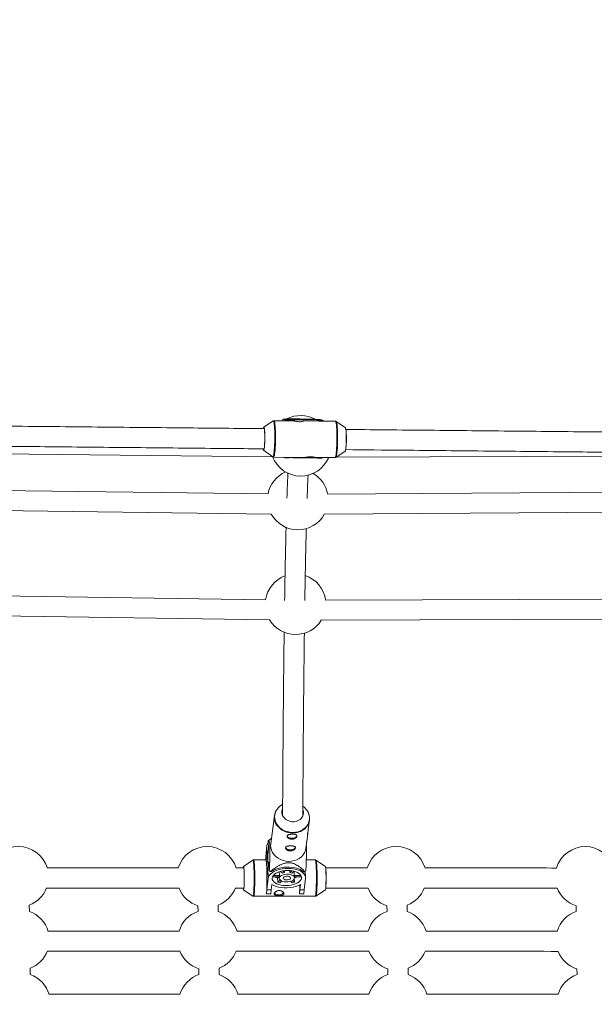
# Model space of a CAD drawing. Units: millimetres. Extents: x -112 to 16754, y 1636 to 12636.
# Drawn here: x 8479 to 8934, y 7111 to 7890 of the extents above; entities that cross this region are included whole.
import ezdxf

# ---------------------------------------------------------------- set-up
doc = ezdxf.new("R2010")
doc.units = ezdxf.units.MM

msp = doc.modelspace()

# ---------------------------------------------------------------- linework, layer by layer
at = {"color": 7, "linetype": 'Continuous', "lineweight": 15}
for p, q in [((8680.01, 7572.67), (8672.55, 7567.71)), ((8680.01, 7572.67), (8679.98, 7572.66)), ((8690.25, 7572.78), (8680.66, 7572.87)), ((8687.74, 7574.04), (8687.73, 7572.8)), ((8689.59, 7573.59), (8687.82, 7574.01)), ((8690.29, 7572.92), (8689.59, 7573.59)), ((8689.59, 7573.59), (8692.97, 7573.56)), ((8690.29, 7572.77), (8690.25, 7572.78)), ((8690.29, 7572.77), (8690.29, 7572.92)), ((8693.67, 7572.89), (8690.29, 7572.92)), ((8693.67, 7572.74), (8690.29, 7572.77)), ((8692.15, 7573.75), (8692.97, 7573.56)), ((8692.97, 7573.56), (8693.67, 7572.89)), ((8693.67, 7572.74), (8693.67, 7572.89)), ((8696.37, 7572.72), (8693.67, 7572.74)), ((8696.54, 7573.93), (8696.54, 7573.72)), ((8716.33, 7572.52), (8704.03, 7572.64)), ((8708.54, 7573.57), (8708.54, 7573.79)), ((8714.83, 7572.54), (8714.84, 7573.53)), ((8715.66, 7573.33), (8714.84, 7573.53)), ((8716.36, 7572.67), (8715.66, 7573.33)), ((8715.66, 7573.33), (8719.05, 7573.3)), ((8716.36, 7572.52), (8716.33, 7572.52)), ((8716.36, 7572.52), (8716.36, 7572.67)), ((8719.74, 7572.64), (8716.36, 7572.67)), ((8719.74, 7572.49), (8716.36, 7572.52)), ((8717.27, 7573.72), (8719.05, 7573.3)), ((8719.05, 7573.3), (8719.74, 7572.64)), ((8719.74, 7572.49), (8719.74, 7572.64)), ((8729.31, 7572.4), (8719.74, 7572.49)), ((8737.31, 7567.08), (8729.95, 7572.19)), ((8672.37, 7549.39), (8679.73, 7544.28)), ((8672.41, 7549.37), (8672.37, 7549.39)), ((8672.47, 7549.55), (8672.49, 7549.55)), ((8729.68, 7543.79), (8737.13, 7548.76)), ((8430.38, 7547.05), (8679.7, 7544.24)), ((8679.7, 7544.33), (8679.96, 7544.17)), ((8680.38, 7544.07), (8680.34, 7544.08)), ((8680.38, 7544.07), (8705.65, 7543.83)), ((8687.39, 7544), (8687.39, 7543.95)), ((8687.46, 7543.92), (8687.39, 7543.95)), ((8689.23, 7543.5), (8687.46, 7543.92)), ((8689.23, 7543.5), (8689.94, 7543.83)), ((8692.61, 7543.47), (8689.23, 7543.5)), ((8689.94, 7543.83), (8689.94, 7543.98)), ((8689.94, 7543.83), (8693.32, 7543.8)), ((8693.32, 7543.8), (8692.61, 7543.47)), ((8693.32, 7543.8), (8693.32, 7543.95)), ((8713.31, 7543.75), (8729.02, 7543.6)), ((8714.48, 7543.44), (8714.48, 7543.74)), ((8715.3, 7543.24), (8714.48, 7543.44)), ((8715.3, 7543.24), (8716.01, 7543.58)), ((8718.69, 7543.21), (8715.3, 7543.24)), ((8716.01, 7543.58), (8716.01, 7543.72)), ((8716.01, 7543.58), (8719.39, 7543.54)), ((8719.39, 7543.54), (8718.69, 7543.21)), ((8719.39, 7543.54), (8719.4, 7543.69)), ((8730.11, 7544.08), (8974.57, 7544.76)), ((8676.21, 7514.9), (8423.44, 7518.14)), ((8977.19, 7516.55), (8723.2, 7514.78)), ((8420.82, 7502.17), (8678.75, 7498.87)), ((8720.56, 7498.76), (8977.94, 7500.55)), ((8674.3, 7431.1), (8421.71, 7434.8)), ((8974.95, 7431.68), (8721.56, 7430.84)), ((8418.82, 7418.84), (8677.48, 7415.05)), ((8718.2, 7414.83), (8977.07, 7415.69)), ((8681.1, 7260.13), (8678.14, 7237.69)), ((8707.88, 7249.07), (8708.86, 7256.48)), ((8705.91, 7234.04), (8707.44, 7245.72)), ((8676.35, 7233.4), (8676.09, 7240.07)), ((8678.42, 7241.9), (8676.79, 7240.69)), ((8678.73, 7242.17), (8678.4, 7241.92)), ((8675.13, 7236.46), (8674.13, 7227.19)), ((8675.43, 7228.82), (8675.13, 7236.46)), ((8675.74, 7228.78), (8676.35, 7233.4)), ((8664.01, 7224.82), (8656.56, 7219.78)), ((8664.01, 7224.82), (8663.99, 7224.81)), ((8674.23, 7225.01), (8664.61, 7225.01)), ((8674.13, 7227.19), (8673.92, 7225.01)), ((8675.43, 7228.82), (8674.89, 7223.84)), ((8674.89, 7223.84), (8675.88, 7223.84)), ((8674.89, 7223.84), (8675.3, 7213.29)), ((8675.71, 7228.13), (8675.74, 7228.78)), ((8675.71, 7228.13), (8676.06, 7219.22)), ((8676.75, 7223.11), (8676.32, 7219.82)), ((8677.01, 7216.44), (8676.75, 7223.11)), ((8713.39, 7225), (8706.29, 7225.01)), ((8721.44, 7219.78), (8713.99, 7224.82)), ((8656.89, 7218.61), (8650.62, 7218.61)), ((8675.84, 7218.27), (8675.3, 7213.29)), ((8676.14, 7210.63), (8675.84, 7218.27)), ((8678.84, 7215.8), (8677.76, 7215.81)), ((8684.87, 7215.54), (8684.99, 7212.66)), ((8686, 7215.88), (8687.33, 7214.57)), ((8689.02, 7215.05), (8687.79, 7216.27)), ((8688.97, 7216.44), (8689.02, 7215.05)), ((8693.29, 7215.05), (8693.24, 7216.52)), ((8694.87, 7216.33), (8693.29, 7215.05)), ((8694.88, 7214.57), (8696.61, 7215.97)), ((8696.81, 7212.66), (8696.68, 7215.95)), ((8705.23, 7215.64), (8704.15, 7215.65)), ((8705.69, 7211.2), (8705.51, 7215.88)), ((8754.7, 7218.6), (8721.6, 7218.6)), ((8676.14, 7210.63), (8675.13, 7201.37)), ((8678.52, 7201.37), (8678.99, 7205.65)), ((8679.63, 7211.69), (8684.86, 7211.69)), ((8684.99, 7212.66), (8680.24, 7212.66)), ((8684.79, 7211.69), (8683.59, 7210.71)), ((8683.59, 7210.71), (8683.72, 7207.28)), ((8685.74, 7208.92), (8683.72, 7207.28)), ((8684.85, 7211.94), (8684.91, 7210.4)), ((8685.31, 7206.79), (8687.02, 7208.18)), ((8693.92, 7208.06), (8695.21, 7206.79)), ((8696.9, 7207.28), (8695.42, 7208.74)), ((8696.9, 7207.28), (8696.79, 7210.2)), ((8702.01, 7212.66), (8696.81, 7212.66)), ((8696.9, 7210.86), (8696.84, 7212.41)), ((8696.87, 7211.69), (8702.33, 7211.69)), ((8701.74, 7205.65), (8701.27, 7201.36)), ((8704.67, 7201.36), (8705.67, 7210.63)), ((8650.03, 7202.61), (8656.9, 7202.61)), ((8656.56, 7201.43), (8664.01, 7196.39)), ((8674.71, 7198.12), (8675.13, 7201.37)), ((8674.71, 7198.12), (8674.71, 7198.25)), ((8678.11, 7198.12), (8674.71, 7198.12)), ((8675.13, 7201.37), (8678.52, 7201.37)), ((8678.52, 7201.37), (8678.11, 7198.12)), ((8700.86, 7198.12), (8700.85, 7198.25)), ((8700.86, 7198.12), (8701.27, 7201.36)), ((8704.25, 7198.12), (8700.86, 7198.12)), ((8701.27, 7201.36), (8704.67, 7201.36)), ((8704.67, 7201.36), (8704.25, 7198.12)), ((8713.99, 7196.39), (8721.43, 7201.43)), ((8664.6, 7196.21), (8713.39, 7196.2)), ((8714, 7196.4), (8713.99, 7196.39)), ((8487.03, 7184.18), (8486.96, 7189.2)), ((8620.51, 7188.7), (8620.57, 7184.22)), ((8636.58, 7184.17), (8636.51, 7189.19)), ((8770.19, 7188.69), (8770.25, 7184.21)), ((8786.26, 7184.16), (8786.19, 7189.18)), ((8919.98, 7188.68), (8920.04, 7184.2)), ((8487.71, 7134.18), (8487.64, 7139.21)), ((8621.2, 7138.71), (8621.26, 7134.23)), ((8637.26, 7134.17), (8637.19, 7139.2)), ((8770.88, 7138.7), (8770.94, 7134.22)), ((8786.94, 7134.16), (8786.87, 7139.19)), ((8920.66, 7138.69), (8920.72, 7134.21))]:
    msp.add_line(p, q, dxfattribs=at)
at = {"color": 8, "linetype": 'Continuous', "lineweight": 15}
for p, q in [((8687.8, 7572.8), (8687.82, 7574.01)), ((8687.46, 7543.92), (8687.46, 7544)), ((8675.74, 7228.78), (8676.11, 7219.36))]:
    msp.add_line(p, q, dxfattribs=at)
at = {"color": 8, "linetype": 'Continuous', "lineweight": 15, "flags": 128}
for points in [[(8679.72, 7544.29), (8679.79, 7544.25), (8680.01, 7544.38), (8680.23, 7544.85), (8680.44, 7545.65), (8680.65, 7546.78), (8680.83, 7548.19), (8680.99, 7549.85), (8681.13, 7551.73), (8681.24, 7553.77), (8681.32, 7555.93), (8681.36, 7558.15), (8681.37, 7560.38), (8681.34, 7562.56), (8681.28, 7564.64), (8681.19, 7566.57), (8681.07, 7568.3), (8680.92, 7569.79), (8680.75, 7571), (8680.55, 7571.9), (8680.35, 7572.48), (8680.13, 7572.7), (8680.01, 7572.67)], [(8680.66, 7572.87), (8680.69, 7572.87), (8680.91, 7572.64), (8681.12, 7572.06), (8681.31, 7571.15), (8681.49, 7569.92), (8681.64, 7568.42), (8681.76, 7566.66), (8681.86, 7564.71), (8681.92, 7562.6), (8681.94, 7560.39), (8681.93, 7558.14), (8681.89, 7555.89), (8681.81, 7553.71), (8681.7, 7551.64), (8681.56, 7549.74), (8681.4, 7548.06), (8681.21, 7546.63), (8681.01, 7545.49), (8680.79, 7544.68), (8680.57, 7544.2), (8680.38, 7544.07)], [(8729.02, 7543.6), (8729.22, 7543.73), (8729.44, 7544.2), (8729.65, 7545.02), (8729.86, 7546.15), (8730.04, 7547.58), (8730.21, 7549.27), (8730.35, 7551.16), (8730.46, 7553.23), (8730.54, 7555.42), (8730.58, 7557.66), (8730.59, 7559.92), (8730.56, 7562.13), (8730.5, 7564.23), (8730.41, 7566.19), (8730.29, 7567.94), (8730.14, 7569.45), (8729.96, 7570.67), (8729.77, 7571.58), (8729.56, 7572.16), (8729.34, 7572.39), (8729.31, 7572.4)], [(8729.97, 7572.18), (8730.11, 7571.99), (8730.32, 7571.42), (8730.51, 7570.52), (8730.68, 7569.31), (8730.83, 7567.82), (8730.95, 7566.09), (8731.05, 7564.16), (8731.1, 7562.07), (8731.13, 7559.89), (8731.12, 7557.66), (8731.08, 7555.44), (8731, 7553.28), (8730.89, 7551.24), (8730.75, 7549.36), (8730.59, 7547.7), (8730.41, 7546.29), (8730.21, 7545.17), (8729.99, 7544.36), (8729.77, 7543.89), (8729.69, 7543.8)], [(8683.14, 7265.05), (8682.84, 7264.6), (8681.96, 7262.88), (8681.41, 7261.05), (8681.22, 7259.16), (8681.38, 7257.25), (8681.9, 7255.38), (8682.75, 7253.59), (8683.93, 7251.92), (8685.39, 7250.44), (8687.1, 7249.16), (8689.01, 7248.13), (8691.08, 7247.37), (8693.26, 7246.9), (8695.47, 7246.73)], [(8695.47, 7246.73), (8697.68, 7246.87), (8699.82, 7247.31), (8701.83, 7248.05), (8703.67, 7249.06), (8705.28, 7250.32), (8706.62, 7251.79), (8707.67, 7253.43), (8708.39, 7255.21), (8708.76, 7257.08), (8708.77, 7258.99), (8708.43, 7260.89), (8707.74, 7262.72), (8707.01, 7264.03)], [(8664, 7196.4), (8664.11, 7196.41), (8664.25, 7196.74), (8664.39, 7197.41), (8664.52, 7198.4), (8664.64, 7199.69), (8664.74, 7201.25), (8664.83, 7203.05), (8664.9, 7205.03), (8664.94, 7207.14), (8664.97, 7209.34), (8664.97, 7211.58), (8664.95, 7213.79), (8664.91, 7215.92), (8664.84, 7217.92), (8664.76, 7219.74), (8664.66, 7221.33), (8664.54, 7222.66), (8664.41, 7223.7), (8664.27, 7224.41), (8664.13, 7224.78), (8664.01, 7224.82)], [(8664.61, 7225.01), (8664.69, 7224.95), (8664.83, 7224.57), (8664.97, 7223.85), (8665.1, 7222.81), (8665.22, 7221.46), (8665.32, 7219.85), (8665.41, 7218), (8665.47, 7215.98), (8665.52, 7213.82), (8665.54, 7211.59), (8665.54, 7209.33), (8665.51, 7207.1), (8665.47, 7204.96), (8665.4, 7202.96), (8665.31, 7201.14), (8665.21, 7199.56), (8665.09, 7198.25)], [(8713.87, 7198.25), (8713.99, 7199.56), (8714.1, 7201.14), (8714.18, 7202.95), (8714.25, 7204.96), (8714.3, 7207.1), (8714.32, 7209.33), (8714.32, 7211.59), (8714.3, 7213.82), (8714.26, 7215.98), (8714.19, 7218), (8714.11, 7219.84), (8714.01, 7221.46), (8713.89, 7222.8), (8713.76, 7223.85), (8713.62, 7224.57), (8713.47, 7224.95), (8713.39, 7225)], [(8713.99, 7224.82), (8714.03, 7224.78), (8714.18, 7224.41), (8714.31, 7223.69), (8714.44, 7222.66), (8714.56, 7221.33), (8714.66, 7219.73), (8714.74, 7217.91), (8714.81, 7215.91), (8714.85, 7213.78), (8714.87, 7211.57), (8714.87, 7209.34), (8714.85, 7207.14), (8714.8, 7205.02), (8714.73, 7203.04), (8714.65, 7201.25), (8714.54, 7199.69), (8714.42, 7198.4)]]:
    msp.add_lwpolyline(points, dxfattribs=at)
at = {"color": 7, "linetype": 'Continuous', "lineweight": 15, "flags": 128}
for points in [[(8687.82, 7574.01), (8687.77, 7574.06), (8688.09, 7574.11), (8688.76, 7574.15), (8689.77, 7574.18), (8691.1, 7574.21), (8692.71, 7574.22), (8694.56, 7574.23), (8696.61, 7574.23), (8698.8, 7574.22), (8701.09, 7574.21), (8703.41, 7574.18), (8705.71, 7574.14), (8707.93, 7574.1), (8710.02, 7574.06), (8711.93, 7574), (8713.6, 7573.95), (8715.01, 7573.89), (8716.1, 7573.83), (8716.86, 7573.77), (8717.27, 7573.72)], [(8714.09, 7573.75), (8714.11, 7573.71), (8713.78, 7573.67), (8713.11, 7573.63), (8712.12, 7573.6), (8710.84, 7573.58), (8709.3, 7573.57), (8707.56, 7573.57), (8705.67, 7573.58), (8703.68, 7573.59), (8701.66, 7573.62), (8699.67, 7573.65), (8697.76, 7573.69), (8696, 7573.73), (8694.43, 7573.78), (8693.12, 7573.83), (8692.09, 7573.88), (8691.37, 7573.93), (8691, 7573.98), (8690.98, 7574.02), (8691.31, 7574.06), (8691.98, 7574.1), (8692.97, 7574.12), (8694.25, 7574.14), (8695.78, 7574.15), (8697.52, 7574.15), (8699.42, 7574.15), (8701.4, 7574.13), (8703.42, 7574.11), (8705.42, 7574.08), (8707.33, 7574.04), (8709.09, 7574), (8710.65, 7573.95), (8711.97, 7573.9), (8713, 7573.85), (8713.71, 7573.8), (8714.09, 7573.75)], [(8708.51, 7573.8), (8708.47, 7573.77), (8708.06, 7573.74), (8707.3, 7573.73), (8706.24, 7573.71), (8704.95, 7573.71), (8703.51, 7573.72), (8702, 7573.74), (8700.54, 7573.76), (8699.19, 7573.79), (8698.06, 7573.83), (8697.21, 7573.87), (8696.69, 7573.9), (8696.55, 7573.94), (8696.78, 7573.97), (8697.37, 7573.99), (8698.28, 7574.01), (8699.47, 7574.01), (8700.85, 7574.01), (8702.33, 7574), (8703.83, 7573.98), (8705.24, 7573.95), (8706.49, 7573.92), (8707.49, 7573.88), (8708.18, 7573.84), (8708.51, 7573.8)], [(8705.43, 7573.83), (8705.34, 7573.81), (8704.87, 7573.8), (8704.09, 7573.79), (8703.09, 7573.79), (8702.03, 7573.81), (8701.03, 7573.83), (8700.24, 7573.85), (8699.76, 7573.88), (8699.65, 7573.9), (8699.94, 7573.92), (8700.58, 7573.93), (8701.48, 7573.94), (8702.53, 7573.93), (8703.57, 7573.91), (8704.48, 7573.89), (8705.13, 7573.86), (8705.43, 7573.83)], [(8672.67, 7567.55), (8672.59, 7567.52), (8672.42, 7567.2), (8672.27, 7566.63)], [(8672.55, 7567.71), (8672.63, 7567.73), (8672.81, 7567.51), (8672.97, 7566.95), (8673.11, 7566.06), (8673.24, 7564.89), (8673.33, 7563.47), (8673.4, 7561.87), (8673.43, 7560.13), (8673.42, 7558.34), (8673.39, 7556.55), (8673.31, 7554.84), (8673.21, 7553.27), (8673.08, 7551.91), (8672.93, 7550.8), (8672.77, 7549.99), (8672.59, 7549.5), (8672.41, 7549.37), (8672.41, 7549.37)], [(8672.55, 7549.57), (8672.65, 7549.69), (8672.83, 7550.2), (8672.99, 7551.05), (8673.14, 7552.2), (8673.27, 7553.61), (8673.37, 7555.23), (8673.44, 7556.98), (8673.47, 7558.8), (8673.46, 7560.6), (8673.42, 7562.32), (8673.34, 7563.89), (8673.24, 7565.24), (8673.1, 7566.31), (8672.95, 7567.07), (8672.77, 7567.48), (8672.73, 7567.53)], [(8737.19, 7566.92), (8737.3, 7566.85), (8737.47, 7566.44), (8737.63, 7565.68), (8737.76, 7564.61), (8737.87, 7563.26), (8737.95, 7561.69), (8737.99, 7559.97), (8737.99, 7558.17), (8737.96, 7556.35), (8737.9, 7554.6), (8737.8, 7552.98), (8737.67, 7551.57), (8737.52, 7550.42), (8737.35, 7549.57), (8737.18, 7549.06), (8737.02, 7548.92)], [(8737.13, 7548.76), (8737.23, 7548.87), (8737.4, 7549.36), (8737.57, 7550.17), (8737.72, 7551.28), (8737.85, 7552.64), (8737.95, 7554.21), (8738.02, 7555.92), (8738.06, 7557.71), (8738.07, 7559.5), (8738.04, 7561.23), (8737.97, 7562.84), (8737.88, 7564.26), (8737.75, 7565.43), (8737.61, 7566.32), (8737.44, 7566.88), (8737.27, 7567.1)], [(8703.64, 7264.71), (8703.97, 7263.64), (8704.12, 7262.15), (8703.91, 7260.67), (8703.36, 7259.28), (8702.49, 7258.02), (8701.34, 7256.94), (8699.95, 7256.1), (8698.38, 7255.52), (8696.69, 7255.23), (8694.95, 7255.24), (8693.24, 7255.55), (8691.63, 7256.15), (8690.17, 7257.01), (8688.93, 7258.1), (8687.96, 7259.37), (8687.31, 7260.78), (8686.99, 7262.25), (8687.02, 7263.74), (8687.4, 7265.19), (8687.4, 7265.2)], [(8678.14, 7237.69), (8678.06, 7236.44), (8678.22, 7234.51), (8678.75, 7232.61), (8679.61, 7230.8), (8680.8, 7229.12), (8682.28, 7227.61), (8684.01, 7226.32), (8685.95, 7225.27), (8688.05, 7224.5), (8690.25, 7224.03), (8692.49, 7223.86)], [(8691.13, 7244.08), (8691.24, 7243.63), (8691.72, 7243.07), (8692.53, 7242.62), (8693.57, 7242.33), (8694.76, 7242.23)], [(8694.76, 7242.23), (8695.98, 7242.32), (8697.1, 7242.6), (8698.02, 7243.03), (8698.64, 7243.59), (8698.91, 7244.21), (8698.92, 7244.38)], [(8675.43, 7228.82), (8675.74, 7230.01), (8675.97, 7230.49)], [(8689.91, 7234.83), (8690.03, 7234.39), (8690.51, 7233.83), (8691.31, 7233.38), (8692.36, 7233.09), (8693.55, 7232.98)], [(8692.49, 7223.86), (8694.72, 7224), (8696.89, 7224.45), (8698.93, 7225.19), (8700.78, 7226.21), (8702.42, 7227.49), (8703.78, 7228.97), (8704.84, 7230.64), (8705.56, 7232.44), (8705.91, 7234.04)], [(8693.55, 7232.98), (8694.76, 7233.07), (8695.88, 7233.35), (8696.8, 7233.79), (8697.43, 7234.34), (8697.7, 7234.96), (8697.71, 7235.14)], [(8674.71, 7198.25), (8674.83, 7199.56), (8674.93, 7201.14), (8675.02, 7202.96), (8675.09, 7204.96), (8675.14, 7207.1), (8675.16, 7209.33), (8675.16, 7211.59), (8675.14, 7213.82), (8675.1, 7215.98), (8675.03, 7218), (8674.95, 7219.84), (8674.85, 7221.46), (8674.73, 7222.81), (8674.6, 7223.85), (8674.46, 7224.57), (8674.31, 7224.95), (8674.23, 7225.01)], [(8656.28, 7218.49), (8656.39, 7219.26), (8656.5, 7219.69), (8656.62, 7219.78), (8656.73, 7219.51), (8656.84, 7218.91), (8656.94, 7217.98), (8657.03, 7216.77), (8657.1, 7215.32), (8657.15, 7213.7), (8657.18, 7211.95), (8657.18, 7210.15), (8657.17, 7208.37), (8657.13, 7206.68), (8657.07, 7205.13), (8656.99, 7203.8), (8656.89, 7202.73), (8656.79, 7201.96), (8656.67, 7201.52), (8656.56, 7201.43)], [(8656.94, 7202.89), (8657.04, 7203.97), (8657.12, 7205.33), (8657.18, 7206.91), (8657.21, 7208.64), (8657.23, 7210.45), (8657.22, 7212.26), (8657.19, 7214.01), (8657.13, 7215.62), (8657.05, 7217.02), (8656.96, 7218.16), (8656.86, 7218.99), (8656.74, 7219.48), (8656.68, 7219.59)], [(8705.67, 7210.63), (8705.62, 7211.82), (8705.21, 7212.98), (8704.44, 7214.08), (8703.34, 7215.1), (8701.93, 7216), (8700.25, 7216.78), (8698.35, 7217.4), (8696.25, 7217.86), (8694.03, 7218.14), (8691.73, 7218.23), (8689.41, 7218.14), (8687.13, 7217.86), (8684.94, 7217.4), (8682.89, 7216.78), (8681.05, 7216.01), (8679.44, 7215.1), (8678.12, 7214.08), (8677.11, 7212.98), (8676.45, 7211.82), (8676.14, 7210.63)], [(8704.15, 7215.65), (8702.89, 7216.61), (8701.34, 7217.46), (8699.55, 7218.16), (8697.55, 7218.71), (8695.39, 7219.09), (8693.12, 7219.29), (8690.81, 7219.3), (8688.49, 7219.13), (8686.24, 7218.78), (8684.09, 7218.26), (8682.12, 7217.58), (8680.35, 7216.75), (8678.84, 7215.8)], [(8679.33, 7210.63), (8679.39, 7209.6), (8679.81, 7208.59), (8680.56, 7207.65), (8681.62, 7206.8), (8682.97, 7206.07), (8684.56, 7205.47), (8686.34, 7205.03), (8688.26, 7204.76), (8690.26, 7204.67), (8692.28, 7204.76), (8694.26, 7205.03), (8696.13, 7205.47), (8697.85, 7206.07), (8699.36, 7206.8), (8700.61, 7207.65), (8701.56, 7208.59), (8702.19, 7209.6), (8702.48, 7210.63), (8702.42, 7211.66), (8702, 7212.67), (8701.25, 7213.61), (8700.19, 7214.46), (8698.84, 7215.19), (8697.25, 7215.79), (8695.47, 7216.23), (8693.55, 7216.5), (8691.55, 7216.59), (8689.53, 7216.5), (8687.55, 7216.23), (8685.68, 7215.79), (8683.96, 7215.19), (8682.45, 7214.46), (8681.2, 7213.61), (8680.25, 7212.67), (8679.62, 7211.67), (8679.33, 7210.63)], [(8684.92, 7210.63), (8685.02, 7209.86), (8685.5, 7209.15), (8686.31, 7208.52), (8687.41, 7208.03), (8688.74, 7207.7), (8690.2, 7207.55), (8691.7, 7207.6), (8693.15, 7207.84), (8694.46, 7208.26), (8695.55, 7208.82), (8696.35, 7209.5), (8696.8, 7210.24), (8696.89, 7211.02), (8696.6, 7211.76), (8695.95, 7212.44), (8694.98, 7213), (8693.76, 7213.42), (8692.36, 7213.66), (8690.86, 7213.71), (8689.37, 7213.56), (8687.98, 7213.23), (8686.77, 7212.74), (8685.82, 7212.12), (8685.19, 7211.4), (8684.92, 7210.63)], [(8721.35, 7219.6), (8721.45, 7219.47), (8721.57, 7218.99), (8721.67, 7218.16), (8721.76, 7217.01), (8721.84, 7215.61), (8721.89, 7214), (8721.93, 7212.26), (8721.94, 7210.44), (8721.92, 7208.63), (8721.89, 7206.91), (8721.83, 7205.33), (8721.75, 7203.97), (8721.65, 7202.88)], [(8721.71, 7202.73), (8721.81, 7203.8), (8721.89, 7205.13), (8721.95, 7206.67), (8721.99, 7208.37), (8722, 7210.15), (8722, 7211.95), (8721.97, 7213.69), (8721.92, 7215.32), (8721.85, 7216.77), (8721.77, 7217.98), (8721.66, 7218.9), (8721.55, 7219.51), (8721.44, 7219.78), (8721.44, 7219.78)], [(8678.99, 7205.65), (8680.54, 7204.78), (8682.35, 7204.06), (8684.38, 7203.5), (8686.58, 7203.12), (8688.89, 7202.92), (8691.25, 7202.92), (8693.6, 7203.12), (8695.88, 7203.5), (8698.03, 7204.06), (8700, 7204.78), (8701.74, 7205.65)], [(8688.01, 7210.63), (8688.15, 7210.09), (8688.66, 7209.63), (8689.47, 7209.3), (8690.48, 7209.15), (8691.54, 7209.2), (8692.52, 7209.44), (8693.28, 7209.85), (8693.72, 7210.36), (8693.78, 7210.9), (8693.45, 7211.41), (8692.78, 7211.82), (8691.85, 7212.06), (8690.8, 7212.11), (8689.76, 7211.96), (8688.88, 7211.63), (8688.27, 7211.17), (8688.01, 7210.63)], [(8702.33, 7211.69), (8702.36, 7211.81), (8702.37, 7211.85)], [(8680.94, 7198.72), (8681.37, 7198.28), (8682.18, 7197.83), (8683.23, 7197.55), (8684.42, 7197.45), (8685.64, 7197.55), (8686.75, 7197.83), (8687.66, 7198.27), (8688.28, 7198.83), (8688.41, 7199.05)]]:
    msp.add_lwpolyline(points, dxfattribs=at)
at = {"color": 7, "linetype": 'Continuous', "lineweight": 15}
for centre, radius, start, end in [((5387.71, 7135.89), 5500, 18.05233, 341.82426), ((8701.93, 7552.97), 24, 60.93556, 117.79833), ((8708.56, 8092.23), 518.74, 268.18706, 270.69327), ((8673.95, 7550.66), 1.85, 186.23852, 216.91757), ((8701.93, 7552.97), 24, 201.31874, 337.13621), ((8708.24, 8069.49), 526.09, 268.33465, 270.68013), ((8699.6, 7510.44), 24, 114.32956, 169.29212), ((8699.6, 7510.44), 24, 9.95044, 59.40281), ((8699.6, 7510.44), 24, 208.83478, 330.87197), ((8697.8, 7427.48), 24, 110.46573, 171.3307), ((8697.8, 7427.48), 24, 8.0511, 71.20384), ((8697.8, 7427.48), 24, 211.19535, 328.19187), ((8693.14, 7257.83), 12.33, 117.34238, 144.21565), ((8691.61, 7258.73), 10.6, 147.39604, 213.65543), ((8695.94, 7256.79), 13.23, 33.18462, 54.24318), ((8698.29, 7257.85), 10.64, 309.58037, 23.50033), ((8680.17, 7235.74), 5.08, 142.35307, 171.89726), ((8688.09, 7227.2), 17.6, 129.9541, 132.99126), ((8478.27, 7211.57), 24, 16.48393, 162.83394), ((8627.82, 7211.56), 24, 16.65052, 162.83401), ((8777.5, 7211.55), 24, 17.15878, 162.83408), ((8927.28, 7211.54), 24, 17.15885, 162.83416), ((8658.01, 7218.74), 1.62, 147.67815, 180.06526), ((8680.87, 7217.55), 5.08, 142.35307, 171.89726), ((8690.3, 7231.52), 20.11, 228.62757, 231.40636), ((8690.74, 7205.9), 9.32, 100.62304, 111.48795), ((8691.81, 7207.4), 7.8, 66.80923, 79.04422), ((8693.93, 7229.13), 17.6, 309.9541, 312.99126), ((8687.2, 7220.75), 10.67, 238.13065, 250.21309), ((8688.96, 7221.48), 15.13, 249.77878, 256.07467), ((8686.53, 7212), 1.69, 156.6905, 181.84281), ((8691.06, 7224.39), 18.08, 283.2597, 288.85129), ((8692.41, 7223.71), 13.71, 288.54579, 298.7466), ((8695.25, 7212.35), 1.59, 2.23305, 11.5067), ((8478.27, 7211.57), 24, 291.2212, 338.66465), ((8627.82, 7211.56), 24, 201.96018, 252.27639), ((8627.82, 7211.56), 24, 291.22461, 338.50263), ((8657.47, 7202.31), 1.08, 172.4329, 220.23908), ((8606.31, 7207.02), 94.95, 354.69977, 359.00826), ((8719.1, 7202.61), 2.62, 333.12693, 2.44086), ((8777.5, 7211.55), 24, 201.96025, 252.27922), ((8777.5, 7211.55), 24, 291.22748, 338.0312), ((8927.28, 7211.54), 24, 201.96032, 252.28154), ((8478.95, 7161.58), 24, 16.3986, 70.34444), ((8628.5, 7161.57), 24, 109.28926, 162.84573), ((8628.5, 7161.57), 24, 16.58123, 70.34104), ((8778.18, 7161.56), 24, 109.28642, 162.84579), ((8778.18, 7161.56), 24, 17.14706, 70.33816), ((8927.97, 7161.55), 24, 109.2841, 162.84587), ((8478.95, 7161.58), 24, 291.2212, 338.72593), ((8628.5, 7161.57), 24, 201.97303, 252.27639), ((8628.5, 7161.57), 24, 291.22461, 338.54788), ((8778.18, 7161.56), 24, 201.9731, 252.27922), ((8778.18, 7161.56), 24, 291.22748, 338.01836), ((8927.97, 7161.55), 24, 201.97317, 252.28154), ((8479.64, 7111.58), 24, 16.30875, 70.34444), ((8629.19, 7111.57), 24, 109.28926, 162.85744), ((8629.19, 7111.57), 24, 16.50814, 70.34104), ((8778.86, 7111.56), 24, 109.28642, 162.85751), ((8778.86, 7111.56), 24, 16.67506, 70.33816), ((8928.65, 7111.55), 24, 109.2841, 162.85758)]:
    msp.add_arc(centre, radius, start, end, dxfattribs=at)
at = {"color": 8, "linetype": 'Continuous', "lineweight": 15}
for centre, radius, start, end in [((8695.17, 7261.25), 14.95, 214.11465, 271.02598), ((8695.74, 7260.9), 14.61, 268.82882, 309.6678), ((8661.9, 7197.92), 3.2, 327.66807, 5.95178), ((8710.71, 7197.91), 3.18, 327.45683, 6.07807), ((8710.37, 7198.21), 4.06, 333.48755, 2.6112)]:
    msp.add_arc(centre, radius, start, end, dxfattribs=at)
at = {"color": 7, "linetype": 'Continuous', "lineweight": 15}
for points, knots in [([(8680.65, 7572.84), (8680.54, 7572.84), (8680.24, 7572.85), (8679.98, 7572.68), (8679.89, 7572.59), (8679.89, 7572.59)], [0, 0, 0, 0, 0.362573, 0.98412, 1, 1, 1, 1]), ([(8696.37, 7572.71), (8696.36, 7572.71), (8696.32, 7572.72), (8696.64, 7572.64), (8697.35, 7572.46), (8698.41, 7572.24), (8699.67, 7572.07), (8701, 7572.03), (8702.22, 7572.12), (8703.23, 7572.3), (8703.89, 7572.49), (8704.19, 7572.61), (8704.12, 7572.62), (8704.11, 7572.62)], [0, 0, 0, 0, 0.026494, 0.13178, 0.23698, 0.344444, 0.453783, 0.560555, 0.664276, 0.769228, 0.877707, 0.986646, 1, 1, 1, 1]), ([(8729.67, 7572.31), (8729.63, 7572.33), (8729.53, 7572.39), (8729.39, 7572.37), (8729.31, 7572.36)], [0, 0, 0, 0, 0.38685, 1, 1, 1, 1]), ([(8730.02, 7572.14), (8730.02, 7572.14), (8729.95, 7572.21), (8729.81, 7572.26), (8729.67, 7572.31)], [0, 0, 0, 0, 0.013593, 1, 1, 1, 1]), ([(8673.04, 7566.55), (8654.37, 7566.73), (8613.09, 7567.13), (8549.26, 7567.76), (8489.57, 7568.34), (8452.47, 7568.7), (8437.94, 7568.84)], [0, 0, 0, 0, 0.238119, 0.526228, 0.814336, 1, 1, 1, 1]), ([(8972.69, 7563.62), (8967.21, 7563.67), (8939.08, 7563.95), (8888.34, 7564.44), (8820.46, 7565.1), (8770.21, 7565.6), (8742.59, 7565.87), (8737.58, 7565.91)], [0, 0, 0, 0, 0.069896, 0.358587, 0.647278, 0.935969, 1, 1, 1, 1]), ([(8437.76, 7552.84), (8439.88, 7552.82), (8464.56, 7552.58), (8511.82, 7552.12), (8579.55, 7551.46), (8633.24, 7550.93), (8664.36, 7550.63), (8672.88, 7550.55)], [0, 0, 0, 0, 0.02709, 0.315189, 0.603288, 0.891386, 1, 1, 1, 1]), ([(8737.4, 7549.92), (8752.58, 7549.77), (8790.37, 7549.4), (8850.81, 7548.81), (8914, 7548.19), (8954.59, 7547.79), (8972.53, 7547.62)], [0, 0, 0, 0, 0.193842, 0.48251, 0.771178, 1, 1, 1, 1]), ([(8679.96, 7544.17), (8679.97, 7544.16), (8680.02, 7544.13), (8680.08, 7544.11), (8680.13, 7544.1)], [0, 0, 0, 0, 0.315897, 1, 1, 1, 1]), ([(8705.65, 7543.84), (8705.71, 7543.84), (8705.87, 7543.84), (8706.58, 7543.96), (8707.62, 7544.12), (8708.89, 7544.24), (8710.22, 7544.25), (8711.44, 7544.15), (8712.45, 7543.98), (8713.11, 7543.82), (8713.4, 7543.74), (8713.32, 7543.76), (8713.31, 7543.76)], [0, 0, 0, 0, 0.082655, 0.193124, 0.305971, 0.420787, 0.532908, 0.641824, 0.752033, 0.865946, 0.980342, 1, 1, 1, 1]), ([(8729.02, 7543.64), (8729.14, 7543.63), (8729.43, 7543.62), (8729.62, 7543.76), (8729.73, 7543.85)], [0, 0, 0, 0, 0.419078, 1, 1, 1, 1]), ([(8691.75, 7531.35), (8691.71, 7530.36), (8691.59, 7527.91), (8691.41, 7523.66), (8691.22, 7518.61), (8691.07, 7514.57), (8690.99, 7512.12), (8690.97, 7511.56)], [0, 0, 0, 0, 0.171149, 0.423155, 0.67481, 0.926198, 1, 1, 1, 1]), ([(8706.97, 7511.12), (8706.99, 7511.96), (8707.08, 7514.66), (8707.24, 7518.88), (8707.43, 7523.76), (8707.58, 7527.35), (8707.67, 7529.22), (8707.69, 7529.68)], [0, 0, 0, 0, 0.12086, 0.385428, 0.649806, 0.913943, 1, 1, 1, 1]), ([(8690.3, 7488.49), (8690.24, 7486.32), (8690.13, 7481.89), (8689.97, 7474.8), (8689.81, 7467.34), (8689.65, 7459.56), (8689.5, 7451.49), (8689.35, 7443.1), (8689.23, 7436.11), (8689.17, 7431.81), (8689.15, 7430.51)], [0, 0, 0, 0, 0.1294398, 0.2648648, 0.4002575, 0.5356231, 0.6709658, 0.8062888, 0.9415951, 1, 1, 1, 1]), ([(8705.15, 7430.43), (8705.18, 7432.32), (8705.25, 7437.17), (8705.38, 7444.67), (8705.53, 7452.95), (8705.68, 7460.92), (8705.84, 7468.59), (8706, 7475.95), (8706.15, 7482.27), (8706.24, 7486), (8706.28, 7487.5)], [0, 0, 0, 0, 0.086677, 0.223634, 0.360577, 0.497504, 0.634413, 0.7713, 0.908162, 1, 1, 1, 1]), ([(8688.79, 7405.42), (8688.75, 7402.54), (8688.67, 7396.4), (8688.55, 7386.63), (8688.43, 7376.19), (8688.32, 7365.46), (8688.21, 7354.44), (8688.11, 7343.14), (8688.01, 7331.55), (8687.91, 7319.67), (8687.82, 7307.52), (8687.73, 7295.08), (8687.65, 7282.36), (8687.58, 7270.77), (8687.54, 7263.31), (8687.52, 7260.29)], [0, 0, 0, 0, 0.0701979, 0.149814, 0.2294257, 0.3090334, 0.3886377, 0.4682389, 0.5478374, 0.6274333, 0.7070269, 0.7866185, 0.8662083, 0.9457964, 1, 1, 1, 1]), ([(8703.52, 7259.77), (8703.54, 7263.95), (8703.59, 7272.56), (8703.67, 7285.23), (8703.75, 7297.87), (8703.84, 7310.23), (8703.93, 7322.31), (8704.03, 7334.1), (8704.13, 7345.61), (8704.24, 7356.83), (8704.34, 7367.76), (8704.46, 7378.41), (8704.58, 7388.75), (8704.68, 7397.51), (8704.75, 7402.7), (8704.78, 7404.65)], [0, 0, 0, 0, 0.075562, 0.155251, 0.234938, 0.314624, 0.394308, 0.473991, 0.553671, 0.633348, 0.713023, 0.792695, 0.872364, 0.952029, 1, 1, 1, 1]), ([(8695.32, 7245.37), (8695.58, 7245.37), (8695.83, 7245.36), (8696.32, 7245.33), (8696.56, 7245.31), (8697.02, 7245.25), (8697.23, 7245.21), (8697.63, 7245.12), (8697.82, 7245.07), (8698.15, 7244.94), (8698.3, 7244.87), (8698.55, 7244.71), (8698.65, 7244.62), (8698.81, 7244.42), (8698.87, 7244.32), (8698.94, 7244.08), (8698.95, 7243.96), (8698.91, 7243.69), (8698.87, 7243.55), (8698.74, 7243.27), (8698.65, 7243.13), (8698.42, 7242.84), (8698.28, 7242.7), (8697.98, 7242.43), (8697.8, 7242.3), (8697.42, 7242.05), (8697.22, 7241.94), (8696.78, 7241.74), (8696.54, 7241.65), (8696.06, 7241.51), (8695.82, 7241.46), (8695.31, 7241.39), (8695.05, 7241.37), (8694.54, 7241.37), (8694.29, 7241.39), (8693.79, 7241.47), (8693.55, 7241.53), (8693.09, 7241.67), (8692.87, 7241.76), (8692.47, 7241.97), (8692.28, 7242.08), (8691.95, 7242.33), (8691.79, 7242.47), (8691.54, 7242.74), (8691.43, 7242.88), (8691.27, 7243.17), (8691.21, 7243.32), (8691.14, 7243.6), (8691.13, 7243.74), (8691.17, 7244), (8691.21, 7244.13), (8691.34, 7244.36), (8691.44, 7244.47), (8691.67, 7244.66), (8691.8, 7244.75), (8692.12, 7244.91), (8692.29, 7244.98), (8692.67, 7245.1), (8692.88, 7245.15), (8693.33, 7245.24), (8693.56, 7245.27), (8694.04, 7245.33), (8694.3, 7245.35), (8694.81, 7245.37), (8695.06, 7245.38), (8695.32, 7245.37)], [0, 0, 0, 0, 0.03125, 0.03125, 0.0625, 0.0625, 0.09375, 0.09375, 0.125, 0.125, 0.15625, 0.15625, 0.1875, 0.1875, 0.21875, 0.21875, 0.25, 0.25, 0.28125, 0.28125, 0.3125, 0.3125, 0.34375, 0.34375, 0.375, 0.375, 0.40625, 0.40625, 0.4375, 0.4375, 0.46875, 0.46875, 0.5, 0.5, 0.53125, 0.53125, 0.5625, 0.5625, 0.59375, 0.59375, 0.625, 0.625, 0.65625, 0.65625, 0.6875, 0.6875, 0.71875, 0.71875, 0.75, 0.75, 0.78125, 0.78125, 0.8125, 0.8125, 0.84375, 0.84375, 0.875, 0.875, 0.90625, 0.90625, 0.9375, 0.9375, 0.96875, 0.96875, 1, 1, 1, 1]), ([(8707.49, 7246.77), (8707.48, 7246.47), (8707.48, 7245.85), (8707.38, 7245.32), (8707.29, 7245.17), (8707.27, 7245.47), (8707.37, 7246.17), (8707.56, 7247.18), (8707.76, 7248.19), (8707.84, 7248.85), (8707.87, 7249.07)], [0, 0, 0, 0, 0.123928, 0.25654, 0.393577, 0.531553, 0.665038, 0.795702, 0.929494, 1, 1, 1, 1]), ([(8676.09, 7240.07), (8676.22, 7240.1), (8676.34, 7240.08), (8676.53, 7239.98), (8676.59, 7239.93), (8676.72, 7239.79), (8676.78, 7239.7), (8676.9, 7239.47), (8676.97, 7239.32), (8677.08, 7238.93), (8677.14, 7238.7), (8677.23, 7238.24), (8677.26, 7238.07), (8677.31, 7237.68), (8677.34, 7237.45), (8677.38, 7236.96), (8677.41, 7236.68), (8677.44, 7236.22), (8677.45, 7236.06), (8677.46, 7235.72), (8677.47, 7235.54), (8677.49, 7235), (8677.51, 7234.62), (8677.52, 7233.81), (8677.53, 7233.39), (8677.53, 7232.56), (8677.53, 7232.13), (8677.52, 7231.28), (8677.52, 7230.86), (8677.5, 7229.59), (8677.48, 7228.77), (8677.45, 7227.54), (8677.44, 7227.13), (8677.42, 7226.32), (8677.4, 7225.92), (8677.36, 7224.73), (8677.34, 7223.95), (8677.28, 7222.41), (8677.25, 7221.65), (8677.15, 7219.39), (8677.08, 7217.9), (8677.01, 7216.44)], [0, 0, 0, 0, 0.125, 0.125, 0.1875, 0.1875, 0.25, 0.25, 0.3125, 0.3125, 0.375, 0.375, 0.40625, 0.40625, 0.4375, 0.4375, 0.46875, 0.46875, 0.484375, 0.484375, 0.5, 0.5, 0.53125, 0.53125, 0.5625, 0.5625, 0.59375, 0.59375, 0.625, 0.625, 0.6875, 0.6875, 0.71875, 0.71875, 0.75, 0.75, 0.8125, 0.8125, 0.875, 0.875, 1, 1, 1, 1]), ([(8705.93, 7216.26), (8706.03, 7218.41), (8706.18, 7221.7), (8706.35, 7226.39), (8706.44, 7229.86), (8706.46, 7232.89), (8706.41, 7235.12), (8706.34, 7236.36), (8706.29, 7236.83), (8706.28, 7236.92)], [0, 0, 0, 0, 0.323274, 0.493936, 0.667447, 0.797277, 0.887777, 0.978143, 1, 1, 1, 1]), ([(8694.11, 7236.13), (8694.36, 7236.13), (8694.62, 7236.12), (8695.11, 7236.09), (8695.35, 7236.07), (8695.8, 7236.01), (8696.02, 7235.97), (8696.42, 7235.88), (8696.6, 7235.82), (8696.93, 7235.7), (8697.08, 7235.63), (8697.33, 7235.47), (8697.44, 7235.38), (8697.6, 7235.18), (8697.66, 7235.07), (8697.72, 7234.84), (8697.73, 7234.71), (8697.7, 7234.45), (8697.65, 7234.31), (8697.52, 7234.03), (8697.43, 7233.89), (8697.2, 7233.6), (8697.07, 7233.46), (8696.76, 7233.18), (8696.59, 7233.05), (8696.21, 7232.81), (8696, 7232.7), (8695.56, 7232.5), (8695.33, 7232.41), (8694.85, 7232.27), (8694.6, 7232.21), (8694.09, 7232.14), (8693.83, 7232.12), (8693.33, 7232.13), (8693.07, 7232.15), (8692.57, 7232.23), (8692.33, 7232.28), (8691.88, 7232.43), (8691.66, 7232.52), (8691.25, 7232.72), (8691.07, 7232.84), (8690.73, 7233.09), (8690.58, 7233.22), (8690.32, 7233.5), (8690.22, 7233.64), (8690.05, 7233.93), (8689.99, 7234.07), (8689.93, 7234.35), (8689.92, 7234.49), (8689.95, 7234.76), (8689.99, 7234.88), (8690.13, 7235.12), (8690.22, 7235.22), (8690.45, 7235.42), (8690.59, 7235.51), (8690.9, 7235.67), (8691.08, 7235.74), (8691.46, 7235.86), (8691.67, 7235.91), (8692.11, 7235.99), (8692.34, 7236.03), (8692.83, 7236.08), (8693.08, 7236.1), (8693.59, 7236.13), (8693.85, 7236.13), (8694.11, 7236.13)], [0, 0, 0, 0, 0.03125, 0.03125, 0.0625, 0.0625, 0.09375, 0.09375, 0.125, 0.125, 0.15625, 0.15625, 0.1875, 0.1875, 0.21875, 0.21875, 0.25, 0.25, 0.28125, 0.28125, 0.3125, 0.3125, 0.34375, 0.34375, 0.375, 0.375, 0.40625, 0.40625, 0.4375, 0.4375, 0.46875, 0.46875, 0.5, 0.5, 0.53125, 0.53125, 0.5625, 0.5625, 0.59375, 0.59375, 0.625, 0.625, 0.65625, 0.65625, 0.6875, 0.6875, 0.71875, 0.71875, 0.75, 0.75, 0.78125, 0.78125, 0.8125, 0.8125, 0.84375, 0.84375, 0.875, 0.875, 0.90625, 0.90625, 0.9375, 0.9375, 0.96875, 0.96875, 1, 1, 1, 1]), ([(8664.61, 7224.98), (8664.53, 7224.98), (8664.28, 7225), (8664.01, 7224.85), (8663.92, 7224.75), (8663.9, 7224.73)], [0, 0, 0, 0, 0.311283, 0.865268, 1, 1, 1, 1]), ([(8677.76, 7215.81), (8678.69, 7216.55), (8679.65, 7217.27), (8681.16, 7218.34), (8681.68, 7218.69), (8682.74, 7219.38), (8683.29, 7219.72), (8684.43, 7220.39), (8685.03, 7220.71), (8686.28, 7221.32), (8686.92, 7221.61), (8687.96, 7221.99), (8688.32, 7222.11), (8689.07, 7222.33), (8689.46, 7222.44), (8690.26, 7222.6), (8690.67, 7222.67), (8691.31, 7222.74), (8691.52, 7222.76), (8691.95, 7222.78), (8692.16, 7222.79), (8692.79, 7222.79), (8693.21, 7222.76), (8694.03, 7222.67), (8694.43, 7222.6), (8695.19, 7222.43), (8695.55, 7222.33), (8696.25, 7222.1), (8696.59, 7221.97), (8697.54, 7221.57), (8698.12, 7221.27), (8698.95, 7220.8), (8699.22, 7220.64), (8699.73, 7220.31), (8699.98, 7220.14), (8700.71, 7219.63), (8701.17, 7219.29), (8702.06, 7218.58), (8702.48, 7218.22), (8703.72, 7217.13), (8704.49, 7216.39), (8705.23, 7215.64)], [0, 0, 0, 0, 0.125, 0.125, 0.1875, 0.1875, 0.25, 0.25, 0.3125, 0.3125, 0.375, 0.375, 0.40625, 0.40625, 0.4375, 0.4375, 0.46875, 0.46875, 0.484375, 0.484375, 0.5, 0.5, 0.53125, 0.53125, 0.5625, 0.5625, 0.59375, 0.59375, 0.625, 0.625, 0.6875, 0.6875, 0.71875, 0.71875, 0.75, 0.75, 0.8125, 0.8125, 0.875, 0.875, 1, 1, 1, 1]), ([(8714.02, 7224.79), (8713.9, 7224.87), (8713.73, 7225), (8713.48, 7224.98), (8713.4, 7224.97)], [0, 0, 0, 0, 0.658055, 1, 1, 1, 1]), ([(8605.02, 7218.61), (8599.2, 7218.61), (8572.55, 7218.61), (8537.9, 7218.62), (8509.07, 7218.62), (8501.07, 7218.62)], [0, 0, 0, 0, 0.167749, 0.768994, 1, 1, 1, 1]), ([(8904.48, 7218.59), (8903.12, 7218.59), (8880.88, 7218.59), (8846.15, 7218.6), (8812.8, 7218.6), (8800.3, 7218.6)], [0, 0, 0, 0, 0.039243, 0.640065, 1, 1, 1, 1]), ([(8500.48, 7202.62), (8516.29, 7202.62), (8551.32, 7202.62), (8586.38, 7202.61), (8605.61, 7202.61)], [0, 0, 0, 0, 0.4513115, 1, 1, 1, 1]), ([(8688.58, 7198.25), (8688.57, 7198.12), (8688.53, 7197.99), (8688.4, 7197.76), (8688.31, 7197.65), (8688.08, 7197.45), (8687.95, 7197.36), (8687.64, 7197.2), (8687.47, 7197.12), (8687.09, 7197), (8686.88, 7196.95), (8686.44, 7196.86), (8686.21, 7196.82), (8685.73, 7196.77), (8685.47, 7196.74), (8684.97, 7196.72), (8684.71, 7196.71), (8684.2, 7196.71), (8683.94, 7196.72), (8683.45, 7196.74), (8683.21, 7196.77), (8682.52, 7196.85), (8682.11, 7196.94), (8681.61, 7197.13), (8681.46, 7197.2), (8681.2, 7197.36), (8681.09, 7197.45), (8680.92, 7197.65), (8680.86, 7197.76), (8680.79, 7197.99), (8680.78, 7198.12), (8680.81, 7198.38), (8680.85, 7198.52), (8680.98, 7198.8), (8681.06, 7198.94), (8681.28, 7199.23), (8681.42, 7199.37), (8681.72, 7199.64), (8681.89, 7199.77), (8682.27, 7200.02), (8682.47, 7200.13), (8682.91, 7200.33), (8683.14, 7200.42), (8683.62, 7200.57), (8683.87, 7200.62), (8684.37, 7200.7), (8684.63, 7200.72), (8685.14, 7200.72), (8685.4, 7200.7), (8685.89, 7200.62), (8686.14, 7200.57), (8686.6, 7200.42), (8686.81, 7200.33), (8687.22, 7200.13), (8687.41, 7200.02), (8687.75, 7199.78), (8687.91, 7199.64), (8688.17, 7199.37), (8688.28, 7199.23), (8688.45, 7198.95), (8688.51, 7198.8), (8688.58, 7198.52), (8688.59, 7198.38), (8688.58, 7198.25)], [0, 0, 0, 0, 0.03125, 0.03125, 0.0625, 0.0625, 0.09375, 0.09375, 0.125, 0.125, 0.15625, 0.15625, 0.1875, 0.1875, 0.21875, 0.21875, 0.25, 0.25, 0.28125, 0.28125, 0.3125, 0.3125, 0.375, 0.375, 0.40625, 0.40625, 0.4375, 0.4375, 0.46875, 0.46875, 0.5, 0.5, 0.53125, 0.53125, 0.5625, 0.5625, 0.59375, 0.59375, 0.625, 0.625, 0.65625, 0.65625, 0.6875, 0.6875, 0.71875, 0.71875, 0.75, 0.75, 0.78125, 0.78125, 0.8125, 0.8125, 0.84375, 0.84375, 0.875, 0.875, 0.90625, 0.90625, 0.9375, 0.9375, 0.96875, 0.96875, 1, 1, 1, 1]), ([(8721.77, 7202.6), (8726.35, 7202.6), (8737.52, 7202.6), (8748.69, 7202.6), (8755.29, 7202.6)], [0, 0, 0, 0, 0.40987, 1, 1, 1, 1]), ([(8799.71, 7202.6), (8820.02, 7202.6), (8855.14, 7202.6), (8890.27, 7202.59), (8905.07, 7202.59)], [0, 0, 0, 0, 0.578644, 1, 1, 1, 1]), ([(8663.97, 7196.44), (8664.02, 7196.4), (8664.16, 7196.27), (8664.46, 7196.17), (8664.63, 7196.21), (8664.63, 7196.21)], [0, 0, 0, 0, 0.320239, 0.979634, 1, 1, 1, 1]), ([(8713.34, 7196.22), (8713.36, 7196.21), (8713.55, 7196.17), (8713.87, 7196.29), (8714.02, 7196.42), (8714.07, 7196.47)], [0, 0, 0, 0, 0.072373, 0.676761, 1, 1, 1, 1]), ([(8605.7, 7168.61), (8599.66, 7168.61), (8572.77, 7168.61), (8538.12, 7168.62), (8509.53, 7168.62), (8501.76, 7168.62)], [0, 0, 0, 0, 0.17434, 0.7756017, 1, 1, 1, 1]), ([(8755.38, 7168.6), (8741.13, 7168.6), (8706.43, 7168.61), (8671.75, 7168.61), (8651.31, 7168.61)], [0, 0, 0, 0, 0.410587, 1, 1, 1, 1]), ([(8905.16, 7168.59), (8903.57, 7168.59), (8881.11, 7168.59), (8846.38, 7168.6), (8813.25, 7168.6), (8800.98, 7168.6)], [0, 0, 0, 0, 0.045816, 0.646654, 1, 1, 1, 1]), ([(8501.16, 7152.62), (8516.74, 7152.62), (8551.78, 7152.62), (8586.83, 7152.61), (8606.3, 7152.61)], [0, 0, 0, 0, 0.444788, 1, 1, 1, 1]), ([(8650.71, 7152.61), (8658.12, 7152.61), (8686.38, 7152.61), (8721.47, 7152.6), (8749.15, 7152.6), (8755.97, 7152.6)], [0, 0, 0, 0, 0.211378, 0.805602, 1, 1, 1, 1]), ([(8800.39, 7152.6), (8820.48, 7152.6), (8855.6, 7152.6), (8890.73, 7152.59), (8905.76, 7152.59)], [0, 0, 0, 0, 0.572129, 1, 1, 1, 1]), ([(8606.38, 7118.61), (8600.11, 7118.61), (8573, 7118.61), (8538.35, 7118.62), (8509.98, 7118.62), (8502.44, 7118.62)], [0, 0, 0, 0, 0.180932, 0.78221, 1, 1, 1, 1]), ([(8756.06, 7118.6), (8741.59, 7118.6), (8706.89, 7118.61), (8672.2, 7118.61), (8651.99, 7118.61)], [0, 0, 0, 0, 0.4171776, 1, 1, 1, 1]), ([(8905.85, 7118.59), (8904.03, 7118.59), (8881.33, 7118.59), (8846.61, 7118.6), (8813.71, 7118.6), (8801.67, 7118.6)], [0, 0, 0, 0, 0.05239, 0.653243, 1, 1, 1, 1])]:
    msp.add_open_spline(points, degree=3, knots=knots, dxfattribs=at)

doc.saveas('drawing.dxf')
